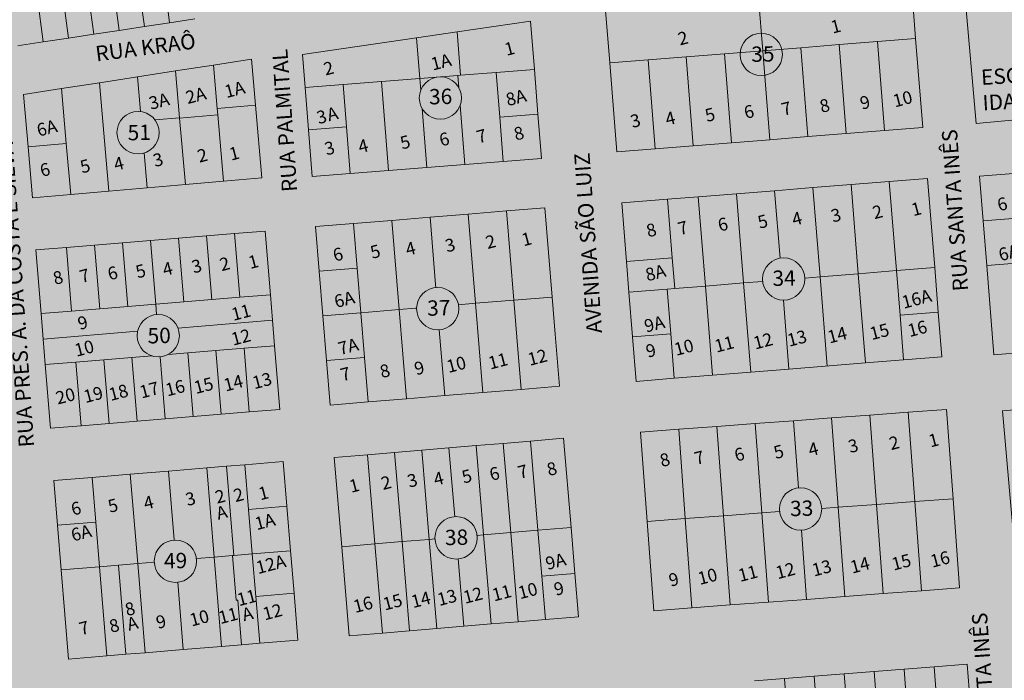
# Model space of a CAD drawing. Units: millimetres. Extents: x 1732 to 15397, y 1468 to 10081.
# Drawn here: x 9122 to 9507, y 7658 to 7917 of the extents above; entities that cross this region are included whole.
import ezdxf
from ezdxf.enums import TextEntityAlignment as Align

# ---------------------------------------------------------------- set-up
doc = ezdxf.new("R2010")
doc.units = ezdxf.units.MM
doc.linetypes.add('CONTÍNUO', pattern=[0])
for name, color, linetype in [('00 - DEMARCAÇÃO DE QUADRAS', 3, 'Continuous'), ('00 - DIVISÃO DE LOTES', 251, 'Continuous'), ('00 - INSTITUCIONAIS', 30, 'Continuous'), ('00 - NÚMERO LOTES', 7, 'CONTÍNUO'), ('00 - TEXTO RUAS', 7, 'Continuous'), ('CORES BAIRROS', 7, 'Continuous')]:
    doc.layers.add(name, color=color, linetype=linetype)
doc.layers.add('00 - TEXTO QUADRAS', color=4, linetype='CONTÍNUO', lineweight=18)
doc.styles.get("Standard").update_dxf_attribs({"font": 'arial.ttf'})

msp = doc.modelspace()

# ---------------------------------------------------------------- hatches: boundary and pattern name
at = {"layer": 'CORES BAIRROS', "transparency": 33554534}
h = msp.add_hatch(color=51, dxfattribs=at)
h.dxf.hatch_style = 1
h.paths.add_polyline_path([(10061.81, 7439.33), (10049.72, 7446.25), (10049.57, 7482.02), (10048.42, 7502.45), (10040.4, 7519.31), (10032.75, 7526.08), (10031, 7539.04), (10037.17, 7549.76), (10053.47, 7571.08), (10074.24, 7610.49), (10071.34, 7636.21), (9832.51, 8332.06), (9801.65, 8323.72), (9781.87, 8450.99), (9750.18, 8553.78), (9703.23, 8672.19), (9151.86, 8276.16), (8897.38, 8014.05), (8846.92, 7927.88), (8802.89, 7782.91), (8727.54, 7597.86), (8733.13, 7566.37), (8731.18, 7534.6), (8720.32, 7476.39), (8715.83, 7417.77), (8711.54, 7371.91), (8718.86, 7337.3), (8734.1, 7295), (8732.73, 7273.07), (8742.79, 7234.55), (8739.28, 7198.55), (8769.48, 7203.21), (8845.53, 7207.47), (8893.49, 7196.21), (8989.85, 7223.6), (9022.32, 7222.63), (9060.71, 7209.44), (9077.54, 7192.85), (9083.26, 7168.82), (9091.07, 7154.02), (9110.2, 7121.23), (9110.82, 7110.17), (9155.05, 7079.89), (9164.72, 7053.92), (9177.43, 7037.29), (9162.77, 7019.86), (9161.94, 6963.3), (9187.9, 6937.05), (9197.26, 6914.29), (9220.24, 6893.91), (9251.43, 6879.67), (9303.58, 6849.44), (9406.92, 6767.8), (9390.08, 6750.22), (9360.11, 6752.08), (9355.58, 6748.38), (9343.68, 6720.83), (9345.01, 6697.16), (9349.35, 6684.45), (9361.65, 6671.66), (9381.53, 6673.62), (9408.49, 6687.84), (9431.6, 6687.96), (9446.67, 6679.03), (9467.15, 6686.24), (9456.91, 6715.33), (9468.03, 6745.42), (9484.53, 6741.18), (9498.49, 6713.23), (9506.14, 6716.06), (9513.9, 6740.23), (9531.92, 6730.8), (9536.92, 6708.29), (9538.67, 6691.38), (9585.36, 6661.73), (9589.99, 6673.94), (9594.25, 6683.03), (9600.67, 6680.02), (9623.86, 6583.4), (10330.43, 6787.72), (10238.91, 7102.02), (10221.68, 7103.3), (10179.43, 7130.6), (10169.3, 7143), (10156.53, 7149.18), (10148.46, 7173.91), (10145.25, 7187.75), (10140.61, 7209.99), (10136.96, 7222.82), (10127.54, 7246.55), (10113.73, 7281.39), (10079.98, 7324.66), (10070.52, 7373.92), (10070.96, 7414.08)])

# ---------------------------------------------------------------- linework, layer by layer
at = {"layer": '00 - DEMARCAÇÃO DE QUADRAS', "lineweight": 5}
for p, q in [((9470.2, 7939.37), (9472.6, 7909.3)), ((9496.3, 7876.15), (9490.6, 7941.15)), ((9352.97, 7899.78), (9351.22, 7921.88)), ((9180.82, 7915.49), (9170.93, 7913.98)), ((9190.71, 7917), (9180.82, 7915.49)), ((9293.26, 7911.9), (9322.02, 7916.1)), ((9322.02, 7916.1), (9323.5, 7897.24)), ((9151.16, 7910.97), (9141.27, 7909.46)), ((9161.04, 7912.48), (9151.16, 7910.97)), ((9170.93, 7913.98), (9161.04, 7912.48)), ((9277.4, 7909.59), (9293.26, 7911.9)), ((9131.38, 7907.96), (9122.92, 7906.67)), ((9141.27, 7909.46), (9131.38, 7907.96)), ((9232.77, 7903.08), (9277.4, 7909.59)), ((9472.6, 7909.3), (9475.36, 7874.51)), ((9122.92, 7906.67), (9121.49, 7906.49)), ((9233.78, 7890.2), (9232.77, 7903.08)), ((9212.79, 7901.27), (9197.93, 7898.96)), ((9212.79, 7901.27), (9214.37, 7883.25)), ((9355.74, 7865), (9352.97, 7899.78)), ((9183.08, 7896.65), (9168.22, 7894.35)), ((9197.93, 7898.96), (9183.08, 7896.65)), ((9323.5, 7897.24), (9324.87, 7879.79)), ((9138.51, 7889.74), (9153.37, 7892.04)), ((9153.37, 7892.04), (9168.22, 7894.35)), ((9123.65, 7887.43), (9138.51, 7889.74)), ((9235.08, 7873.58), (9233.78, 7890.2)), ((9125.45, 7866.92), (9123.65, 7887.43)), ((9585.95, 7884.01), (9496.3, 7876.15)), ((9214.37, 7883.25), (9216.86, 7854.86)), ((9324.87, 7879.79), (9326.24, 7862.35)), ((9236.52, 7855.31), (9235.08, 7873.58)), ((9445.45, 7872.13), (9430.5, 7870.94)), ((9460.41, 7873.32), (9445.45, 7872.13)), ((9475.36, 7874.51), (9460.41, 7873.32)), ((9400.6, 7868.57), (9385.64, 7867.38)), ((9415.55, 7869.76), (9400.6, 7868.57)), ((9430.5, 7870.94), (9415.55, 7869.76)), ((9127.2, 7847), (9125.45, 7866.92)), ((9370.69, 7866.19), (9355.74, 7865)), ((9385.64, 7867.38), (9370.69, 7866.19)), ((9311.29, 7861.17), (9296.33, 7860)), ((9326.24, 7862.35), (9311.29, 7861.17)), ((9266.43, 7857.65), (9251.47, 7856.48)), ((9281.38, 7858.83), (9266.43, 7857.65)), ((9296.33, 7860), (9281.38, 7858.83)), ((9201.91, 7853.55), (9186.97, 7852.24)), ((9216.86, 7854.86), (9201.91, 7853.55)), ((9251.47, 7856.48), (9236.52, 7855.31)), ((9447.36, 7852.22), (9462.31, 7853.42)), ((9462.31, 7853.42), (9477.26, 7854.62)), ((9477.26, 7854.62), (9480.06, 7819.74)), ((9497.64, 7855.47), (9512.59, 7856.66)), ((9499.03, 7838.02), (9497.64, 7855.47)), ((9157.08, 7849.62), (9142.14, 7848.31)), ((9172.03, 7850.93), (9157.08, 7849.62)), ((9186.97, 7852.24), (9172.03, 7850.93)), ((9402.5, 7848.62), (9417.45, 7849.82)), ((9417.45, 7849.82), (9432.41, 7851.02)), ((9432.41, 7851.02), (9447.36, 7852.22)), ((9142.14, 7848.31), (9127.2, 7847)), ((9357.65, 7845.02), (9375.59, 7846.46)), ((9375.59, 7846.46), (9387.55, 7847.42)), ((9387.55, 7847.42), (9402.5, 7848.62)), ((9297.63, 7840.66), (9312.58, 7841.89)), ((9312.58, 7841.89), (9327.53, 7843.12)), ((9327.53, 7843.12), (9330.39, 7808.24)), ((9359.49, 7822.09), (9357.65, 7845.02)), ((9252.78, 7836.98), (9267.73, 7838.2)), ((9267.73, 7838.2), (9282.68, 7839.43)), ((9282.68, 7839.43), (9297.63, 7840.66)), ((9500.42, 7820.58), (9499.03, 7838.02)), ((9206.22, 7833.05), (9218.18, 7834.02)), ((9218.18, 7834.02), (9220.22, 7809.11)), ((9237.83, 7835.75), (9252.78, 7836.98)), ((9239.26, 7818.31), (9237.83, 7835.75)), ((9162.37, 7829.45), (9173.33, 7830.35)), ((9173.33, 7830.35), (9184.3, 7831.25)), ((9184.3, 7831.25), (9195.26, 7832.15)), ((9195.26, 7832.15), (9206.22, 7833.05)), ((9128.48, 7826.68), (9140.44, 7827.66)), ((9130.52, 7801.76), (9128.48, 7826.68)), ((9140.44, 7827.66), (9151.41, 7828.56)), ((9151.41, 7828.56), (9162.37, 7829.45)), ((9360.45, 7810.13), (9359.49, 7822.09)), ((9240.7, 7800.86), (9239.26, 7818.31)), ((9480.06, 7819.74), (9481.46, 7802.29)), ((9503.19, 7785.69), (9500.42, 7820.58)), ((9220.22, 7809.11), (9221.04, 7799.14)), ((9330.39, 7808.24), (9331.59, 7793.74)), ((9361.85, 7792.69), (9360.45, 7810.13)), ((9131.34, 7791.8), (9130.52, 7801.76)), ((9221.04, 7799.14), (9221.86, 7789.17)), ((9242.13, 7783.42), (9240.7, 7800.86)), ((9481.46, 7802.29), (9482.86, 7784.85)), ((9132.16, 7781.83), (9131.34, 7791.8)), ((9331.59, 7793.74), (9333.26, 7773.35)), ((9363.25, 7775.24), (9361.85, 7792.69)), ((9221.86, 7789.17), (9223.9, 7764.26)), ((9467.91, 7783.65), (9452.96, 7782.45)), ((9482.86, 7784.85), (9467.91, 7783.65)), ((9518.15, 7786.88), (9503.19, 7785.69)), ((9134.2, 7756.91), (9132.16, 7781.83)), ((9243.56, 7765.98), (9242.13, 7783.42)), ((9423.06, 7780.05), (9408.1, 7778.85)), ((9452.96, 7782.45), (9423.06, 7780.05)), ((9378.2, 7776.44), (9363.25, 7775.24)), ((9393.15, 7777.64), (9378.2, 7776.44)), ((9408.1, 7778.85), (9393.15, 7777.64)), ((9318.31, 7772.13), (9303.36, 7770.9)), ((9333.26, 7773.35), (9318.31, 7772.13)), ((9273.46, 7768.44), (9258.51, 7767.21)), ((9288.41, 7769.67), (9273.46, 7768.44)), ((9303.36, 7770.9), (9288.41, 7769.67)), ((9506.63, 7763.67), (9596.29, 7771.53)), ((9258.51, 7767.21), (9243.56, 7765.98)), ((9179.05, 7760.59), (9168.08, 7759.69)), ((9200.97, 7762.38), (9179.05, 7760.59)), ((9211.94, 7763.28), (9200.97, 7762.38)), ((9223.9, 7764.26), (9211.94, 7763.28)), ((9424.81, 7759.83), (9439.76, 7760.94)), ((9439.76, 7760.94), (9454.72, 7762.05)), ((9454.72, 7762.05), (9469.68, 7763.16)), ((9469.68, 7763.16), (9484.64, 7764.27)), ((9484.64, 7764.27), (9487.23, 7729.36)), ((9512.75, 7693.94), (9506.63, 7763.67)), ((9146.16, 7757.89), (9134.2, 7756.91)), ((9157.12, 7758.79), (9146.16, 7757.89)), ((9168.08, 7759.69), (9157.12, 7758.79)), ((9379.93, 7756.51), (9394.89, 7757.61)), ((9394.89, 7757.61), (9409.85, 7758.72)), ((9409.85, 7758.72), (9424.81, 7759.83)), ((9321.96, 7751.91), (9334.9, 7753)), ((9334.9, 7753), (9337.82, 7718.12)), ((9364.97, 7755.4), (9379.93, 7756.51)), ((9367.56, 7720.49), (9364.97, 7755.4)), ((9279.43, 7748.35), (9290.06, 7749.24)), ((9290.06, 7749.24), (9300.68, 7750.13)), ((9300.68, 7750.13), (9311.3, 7751.02)), ((9311.3, 7751.02), (9321.96, 7751.91)), ((9245.21, 7745.49), (9258.19, 7746.58)), ((9248.13, 7710.61), (9245.21, 7745.49)), ((9258.19, 7746.58), (9268.81, 7747.47)), ((9268.81, 7747.47), (9279.43, 7748.35)), ((9180.36, 7740.15), (9195.31, 7741.39)), ((9195.31, 7741.39), (9203.08, 7742.04)), ((9203.08, 7742.04), (9210.26, 7742.63)), ((9210.26, 7742.63), (9225.21, 7743.88)), ((9225.21, 7743.88), (9226.66, 7726.44)), ((9135.52, 7736.43), (9150.46, 7737.67)), ((9150.46, 7737.67), (9165.41, 7738.91)), ((9165.41, 7738.91), (9180.36, 7740.15)), ((9136.96, 7718.99), (9135.52, 7736.43)), ((9226.66, 7726.44), (9228.1, 7709)), ((9487.23, 7729.36), (9489.82, 7694.46)), ((9138.41, 7701.55), (9136.96, 7718.99)), ((9337.82, 7718.12), (9339.32, 7700.18)), ((9370.15, 7685.59), (9367.56, 7720.49)), ((9251.05, 7675.73), (9248.13, 7710.61)), ((9228.1, 7709), (9229.48, 7692.4)), ((9141.31, 7666.67), (9138.41, 7701.55)), ((9339.32, 7700.18), (9340.74, 7683.24)), ((9229.48, 7692.4), (9231, 7674.11)), ((9444.94, 7691.13), (9429.98, 7690.02)), ((9459.9, 7692.24), (9444.94, 7691.13)), ((9474.86, 7693.35), (9459.9, 7692.24)), ((9489.82, 7694.46), (9474.86, 7693.35)), ((9400.06, 7687.81), (9385.1, 7686.7)), ((9415.02, 7688.92), (9400.06, 7687.81)), ((9429.98, 7690.02), (9415.02, 7688.92)), ((9385.1, 7686.7), (9370.15, 7685.59)), ((9306.52, 7680.38), (9295.89, 7679.49)), ((9317.14, 7681.27), (9306.52, 7680.38)), ((9327.8, 7682.16), (9317.14, 7681.27)), ((9340.74, 7683.24), (9327.8, 7682.16)), ((9264.03, 7676.82), (9251.05, 7675.73)), ((9274.65, 7677.71), (9264.03, 7676.82)), ((9285.27, 7678.6), (9274.65, 7677.71)), ((9295.89, 7679.49), (9285.27, 7678.6)), ((9208.87, 7672.28), (9201.1, 7671.63)), ((9216.05, 7672.87), (9208.87, 7672.28)), ((9231, 7674.11), (9216.05, 7672.87)), ((9163.73, 7668.53), (9156.25, 7667.91)), ((9171.2, 7669.15), (9163.73, 7668.53)), ((9186.15, 7670.39), (9171.2, 7669.15)), ((9201.1, 7671.63), (9186.15, 7670.39)), ((9156.25, 7667.91), (9141.31, 7666.67)), ((9479.86, 7663.63), (9492.82, 7664.64)), ((9492.82, 7664.64), (9495.54, 7629.75)), ((9432.96, 7659.97), (9444.67, 7660.89)), ((9444.67, 7660.89), (9456.37, 7661.8)), ((9456.37, 7661.8), (9468.08, 7662.71)), ((9468.08, 7662.71), (9479.86, 7663.63)), ((9409.55, 7658.15), (9421.26, 7659.06)), ((9421.26, 7659.06), (9432.96, 7659.97))]:
    msp.add_line(p, q, dxfattribs=at)
at = {"layer": '00 - DIVISÃO DE LOTES', "lineweight": 5}
for p, q in [((9170.93, 7913.98), (9167.6, 7938.76)), ((9180.82, 7915.49), (9177.51, 7940.1)), ((9141.27, 7909.46), (9137.86, 7934.76)), ((9151.16, 7910.97), (9147.78, 7936.1)), ((9157.69, 7937.43), (9161.04, 7912.48)), ((9131.38, 7907.96), (9127.95, 7933.43)), ((9410.71, 7930.62), (9412.79, 7904.54)), ((9293.26, 7911.9), (9294.59, 7894.97)), ((9277.4, 7909.59), (9278.64, 7893.72)), ((9427.74, 7905.73), (9442.69, 7906.92)), ((9442.69, 7906.92), (9457.64, 7908.11)), ((9445.45, 7872.13), (9442.69, 7906.92)), ((9457.64, 7908.11), (9472.6, 7909.3)), ((9460.41, 7873.32), (9457.64, 7908.11)), ((9397.83, 7903.35), (9382.88, 7902.16)), ((9397.83, 7903.35), (9412.79, 7904.54)), ((9397.83, 7903.35), (9400.6, 7868.57)), ((9412.79, 7904.54), (9427.74, 7905.73)), ((9412.79, 7904.54), (9415.55, 7869.76)), ((9430.5, 7870.94), (9427.74, 7905.73)), ((9352.97, 7899.78), (9367.93, 7900.97)), ((9367.93, 7900.97), (9382.88, 7902.16)), ((9367.93, 7900.97), (9370.69, 7866.19)), ((9382.88, 7902.16), (9385.64, 7867.38)), ((9183.08, 7896.65), (9184.68, 7878.34)), ((9184.68, 7878.34), (9183.08, 7896.65)), ((9199.42, 7881.94), (9197.93, 7898.96)), ((9294.59, 7894.97), (9308.55, 7896.07)), ((9323.5, 7897.24), (9308.55, 7896.07)), ((9308.55, 7896.07), (9309.92, 7878.62)), ((9153.37, 7892.04), (9157.08, 7849.62)), ((9168.22, 7894.35), (9169.41, 7880.74)), ((9263.69, 7892.54), (9248.73, 7891.37)), ((9278.64, 7893.72), (9263.69, 7892.54)), ((9266.43, 7857.65), (9263.69, 7892.54)), ((9293.6, 7894.89), (9278.64, 7893.72)), ((9278.64, 7893.72), (9279.01, 7889.05)), ((9293.6, 7894.89), (9294.59, 7894.97)), ((9293.6, 7894.89), (9293.98, 7890.06)), ((9140.39, 7868.23), (9138.51, 7889.74)), ((9233.78, 7890.2), (9248.73, 7891.37)), ((9250.04, 7874.76), (9248.73, 7891.37)), ((9214.37, 7883.25), (9199.42, 7881.94)), ((9199.64, 7879.45), (9199.42, 7881.94)), ((9279.57, 7881.91), (9281.38, 7858.83)), ((9294.51, 7883.25), (9296.33, 7860)), ((9184.68, 7878.34), (9175.09, 7877.5)), ((9184.7, 7878.14), (9184.68, 7878.34)), ((9184.7, 7878.14), (9199.64, 7879.45)), ((9184.7, 7878.14), (9186.97, 7852.24)), ((9199.64, 7879.45), (9201.91, 7853.55)), ((9324.87, 7879.79), (9309.92, 7878.62)), ((9311.29, 7861.17), (9309.92, 7878.62)), ((9250.04, 7874.76), (9235.08, 7873.58)), ((9251.47, 7856.48), (9250.04, 7874.76)), ((9140.39, 7868.23), (9125.45, 7866.92)), ((9142.14, 7848.31), (9140.39, 7868.23)), ((9170.83, 7864.58), (9172.03, 7850.93)), ((9462.31, 7853.42), (9465.11, 7818.54)), ((9419.57, 7823.44), (9417.45, 7849.82)), ((9435.21, 7816.13), (9432.41, 7851.02)), ((9447.36, 7852.22), (9450.16, 7817.33)), ((9377.43, 7823.53), (9375.59, 7846.46)), ((9390.35, 7812.53), (9387.55, 7847.42)), ((9405.3, 7813.73), (9402.5, 7848.62)), ((9312.58, 7841.89), (9315.44, 7807.01)), ((9267.73, 7838.2), (9270.6, 7803.32)), ((9284.84, 7813.11), (9282.68, 7839.43)), ((9297.63, 7840.66), (9300.5, 7805.78)), ((9499.03, 7838.02), (9513.98, 7839.21)), ((9252.78, 7836.98), (9254.21, 7819.53)), ((9173.33, 7830.35), (9175.37, 7805.44)), ((9184.3, 7831.25), (9186.34, 7806.33)), ((9195.26, 7832.15), (9197.3, 7807.23)), ((9208.26, 7808.13), (9206.22, 7833.05)), ((9142.48, 7802.74), (9140.44, 7827.66)), ((9153.45, 7803.64), (9151.41, 7828.56)), ((9162.37, 7829.45), (9164.41, 7804.54)), ((9359.49, 7822.09), (9377.43, 7823.53)), ((9377.43, 7823.53), (9378.39, 7811.57)), ((9254.21, 7819.53), (9239.26, 7818.31)), ((9254.21, 7819.53), (9255.65, 7802.09)), ((9450.16, 7817.33), (9465.11, 7818.54)), ((9465.11, 7818.54), (9480.06, 7819.74)), ((9466.51, 7801.09), (9465.11, 7818.54)), ((9500.42, 7820.58), (9515.37, 7821.77)), ((9435.21, 7816.13), (9429.25, 7815.66)), ((9450.16, 7817.33), (9435.21, 7816.13)), ((9438.01, 7781.25), (9435.21, 7816.13)), ((9450.16, 7817.33), (9452.96, 7782.45)), ((9284.94, 7811.95), (9284.84, 7813.11)), ((9360.45, 7810.13), (9375.4, 7811.33)), ((9375.4, 7811.33), (9378.39, 7811.57)), ((9376.8, 7793.89), (9375.4, 7811.33)), ((9390.35, 7812.53), (9378.39, 7811.57)), ((9405.3, 7813.73), (9390.35, 7812.53)), ((9393.15, 7777.64), (9390.35, 7812.53)), ((9405.3, 7813.73), (9412.76, 7814.33)), ((9405.3, 7813.73), (9408.1, 7778.85)), ((9186.34, 7806.33), (9197.3, 7807.23)), ((9197.3, 7807.23), (9208.26, 7808.13)), ((9220.22, 7809.11), (9208.26, 7808.13)), ((9300.5, 7805.78), (9315.44, 7807.01)), ((9315.44, 7807.01), (9330.39, 7808.24)), ((9315.44, 7807.01), (9316.64, 7792.51)), ((9420.89, 7807.01), (9423.06, 7780.05)), ((9153.45, 7803.64), (9142.48, 7802.74)), ((9164.41, 7804.54), (9153.45, 7803.64)), ((9175.37, 7805.44), (9164.41, 7804.54)), ((9186.34, 7806.33), (9175.37, 7805.44)), ((9175.37, 7805.44), (9175.71, 7801.35)), ((9255.65, 7802.09), (9270.6, 7803.32)), ((9270.6, 7803.32), (9276.93, 7803.84)), ((9270.6, 7803.32), (9273.46, 7768.44)), ((9276.93, 7803.84), (9277.41, 7803.88)), ((9300.5, 7805.78), (9293.81, 7805.23)), ((9303.36, 7770.9), (9300.5, 7805.78)), ((9130.52, 7801.76), (9142.48, 7802.74)), ((9184.07, 7796.11), (9221.04, 7799.14)), ((9255.65, 7802.09), (9240.7, 7800.86)), ((9257.08, 7784.65), (9255.65, 7802.09)), ((9466.51, 7801.09), (9481.46, 7802.29)), ((9466.51, 7801.09), (9467.91, 7783.65)), ((9288.41, 7769.67), (9286.29, 7795.45)), ((9168.26, 7794.82), (9131.34, 7791.8)), ((9316.64, 7792.51), (9318.31, 7772.13)), ((9376.8, 7793.89), (9361.85, 7792.69)), ((9376.8, 7793.89), (9378.2, 7776.44)), ((9198.93, 7787.3), (9209.9, 7788.2)), ((9221.86, 7789.17), (9209.9, 7788.2)), ((9209.9, 7788.2), (9211.94, 7763.28)), ((9155.08, 7783.71), (9144.12, 7782.81)), ((9155.08, 7783.71), (9166.04, 7784.6)), ((9157.12, 7758.79), (9155.08, 7783.71)), ((9166.04, 7784.6), (9173.93, 7785.25)), ((9173.79, 7785.24), (9166.04, 7784.6)), ((9166.04, 7784.6), (9168.08, 7759.69)), ((9177, 7785.5), (9177.01, 7785.5)), ((9179.05, 7760.59), (9177.06, 7784.86)), ((9180.18, 7785.76), (9187.97, 7786.4)), ((9187.97, 7786.4), (9180.18, 7785.76)), ((9187.97, 7786.4), (9198.93, 7787.3)), ((9190.01, 7761.48), (9187.97, 7786.4)), ((9198.93, 7787.3), (9200.97, 7762.38)), ((9257.08, 7784.65), (9242.13, 7783.42)), ((9257.08, 7784.65), (9258.51, 7767.21)), ((9132.16, 7781.83), (9144.12, 7782.81)), ((9144.12, 7782.81), (9146.16, 7757.89)), ((9439.76, 7760.94), (9442.35, 7726.04)), ((9457.31, 7727.15), (9454.72, 7762.05)), ((9472.27, 7728.26), (9469.68, 7763.16)), ((9394.89, 7757.61), (9397.48, 7722.71)), ((9412.43, 7723.82), (9409.85, 7758.72)), ((9426.75, 7733.59), (9424.81, 7759.83)), ((9382.52, 7721.6), (9379.93, 7756.51)), ((9292.31, 7722.33), (9290.06, 7749.24)), ((9303.6, 7715.25), (9300.68, 7750.13)), ((9314.22, 7716.14), (9311.3, 7751.02)), ((9321.96, 7751.91), (9324.88, 7717.04)), ((9261.11, 7711.7), (9258.19, 7746.58)), ((9268.81, 7747.47), (9271.73, 7712.59)), ((9282.35, 7713.48), (9279.43, 7748.35)), ((9195.31, 7741.39), (9198.21, 7706.51)), ((9205.98, 7707.16), (9203.08, 7742.04)), ((9211.71, 7725.19), (9210.26, 7742.63)), ((9151.91, 7720.23), (9150.46, 7737.67)), ((9165.41, 7738.91), (9168.31, 7704.03)), ((9168.31, 7704.03), (9165.41, 7738.91)), ((9180.36, 7740.15), (9182.6, 7713.23)), ((9226.66, 7726.44), (9211.71, 7725.19)), ((9442.35, 7726.04), (9435.87, 7725.56)), ((9457.31, 7727.15), (9442.35, 7726.04)), ((9444.94, 7691.13), (9442.35, 7726.04)), ((9457.31, 7727.15), (9472.27, 7728.26)), ((9459.9, 7692.24), (9457.31, 7727.15)), ((9487.23, 7729.36), (9472.27, 7728.26)), ((9474.86, 7693.35), (9472.27, 7728.26)), ((9213.15, 7707.75), (9211.71, 7725.19)), ((9397.48, 7722.71), (9382.52, 7721.6)), ((9412.43, 7723.82), (9397.48, 7722.71)), ((9397.48, 7722.71), (9400.06, 7687.81)), ((9419.38, 7724.33), (9412.43, 7723.82)), ((9415.02, 7688.92), (9412.43, 7723.82)), ((9136.96, 7718.99), (9151.91, 7720.23)), ((9153.36, 7702.79), (9151.91, 7720.23)), ((9324.88, 7717.04), (9337.82, 7718.12)), ((9382.52, 7721.6), (9367.56, 7720.49)), ((9385.1, 7686.7), (9382.52, 7721.6)), ((9301.09, 7715.04), (9303.6, 7715.25)), ((9303.6, 7715.25), (9314.22, 7716.14)), ((9306.52, 7680.38), (9303.6, 7715.25)), ((9324.88, 7717.04), (9314.22, 7716.14)), ((9317.14, 7681.27), (9314.22, 7716.14)), ((9324.88, 7717.04), (9326.39, 7699.1)), ((9429.98, 7690.02), (9427.97, 7717.09)), ((9261.11, 7711.7), (9248.13, 7710.61)), ((9271.73, 7712.59), (9261.11, 7711.7)), ((9261.11, 7711.7), (9264.03, 7676.82)), ((9271.73, 7712.59), (9282.35, 7713.48)), ((9271.73, 7712.59), (9274.65, 7677.71)), ((9282.35, 7713.48), (9284.61, 7713.66)), ((9282.35, 7713.48), (9285.27, 7678.6)), ((9198.21, 7706.51), (9191.32, 7705.94)), ((9198.21, 7706.51), (9205.38, 7707.11)), ((9198.21, 7706.51), (9201.1, 7671.63)), ((9205.38, 7707.11), (9205.98, 7707.16)), ((9205.38, 7707.11), (9206.83, 7689.67)), ((9205.98, 7707.16), (9213.15, 7707.75)), ((9213.15, 7707.75), (9228.1, 7709)), ((9213.15, 7707.75), (9214.53, 7691.16)), ((9153.36, 7702.79), (9138.41, 7701.55)), ((9153.36, 7702.79), (9160.83, 7703.41)), ((9153.36, 7702.79), (9156.25, 7667.91)), ((9168.31, 7704.03), (9160.83, 7703.41)), ((9160.83, 7703.41), (9163.73, 7668.53)), ((9174.84, 7704.57), (9168.31, 7704.03)), ((9168.31, 7704.03), (9171.2, 7669.15)), ((9293.69, 7705.84), (9295.89, 7679.49)), ((9339.32, 7700.18), (9326.39, 7699.1)), ((9327.8, 7682.16), (9326.39, 7699.1)), ((9183.96, 7696.78), (9186.15, 7670.39)), ((9214.53, 7691.16), (9229.48, 7692.4)), ((9216.05, 7672.87), (9214.53, 7691.16)), ((9206.83, 7689.67), (9207.43, 7689.72)), ((9207.43, 7689.72), (9208.87, 7672.28)), ((9447.39, 7625.99), (9444.67, 7660.89)), ((9456.37, 7661.8), (9459.09, 7626.9)), ((9470.8, 7627.82), (9468.08, 7662.71)), ((9482.58, 7628.74), (9479.86, 7663.63)), ((9423.98, 7624.17), (9421.26, 7659.06)), ((9435.68, 7625.08), (9432.96, 7659.97))]:
    msp.add_line(p, q, dxfattribs=at)
at = {"layer": '00 - TEXTO QUADRAS', "lineweight": 5}
for centre in [(9412.21, 7903.08), (9286.73, 7886.06), (9168.48, 7872.52), (9420.98, 7815.29), (9285.68, 7803.71), (9176.36, 7793.1), (9427.6, 7725.36), (9292.87, 7714.07), (9183.1, 7704.94)]:
    msp.add_circle(centre, 8.28, dxfattribs=at)

# ---------------------------------------------------------------- texts
at = {"layer": '00 - INSTITUCIONAIS', "lineweight": 5, "insert": (9498.01, 7897.12), "char_height": 6, "attachment_point": 1, "rotation": 3.4022}
msp.add_mtext_dynamic_manual_height_columns('{\\fVerdana|b0|i0|c0|p34;ESCOLA MUNICIPAL IDALINA P. BONATO}', width=92.7759, gutter_width=22.5, heights=[0], dxfattribs=at)
at = {"layer": '00 - NÚMERO LOTES', "lineweight": 5}
for s, p in [('1', (9442, 7911.69)), ('2', (9382.24, 7907.05)), ('1', (9314.39, 7902.98)), ('1A', (9287.6, 7897.76)), ('2', (9243.63, 7895.29)), (' 1A', (9206.13, 7886.81)), ('3A', (9177.31, 7882.42)), (' 2A', (9190.96, 7884.47)), ('8A', (9316.93, 7883.83)), ('10', (9468.14, 7883.3)), ('7', (9422.71, 7879.51)), ('8', (9437.66, 7880.67)), ('9', (9453.44, 7881.93)), ('3', (9240.9, 7876.26)), ('A', (9245.11, 7877.45)), ('3', (9363.63, 7874.78)), ('4', (9377.26, 7875.69)), ('5', (9392.81, 7877.11)), ('6', (9408.04, 7878.29)), ('6A', (9133.44, 7871.91)), ('6', (9288.87, 7867.54)), ('7', (9303.43, 7868.74)), ('8', (9318.06, 7869.85)), ('3', (9244.01, 7864.06)), ('4', (9257.14, 7864.89)), ('5', (9273.57, 7866.37)), ('3', (9176.91, 7859.51)), ('2', (9194.25, 7861.21)), ('1', (9206.69, 7862)), ('6', (9132.68, 7855.62)), ('5', (9148.39, 7857.01)), ('4', (9161.55, 7857.99)), ('1', (9473.51, 7840.27)), ('6', (9507.12, 7842.18)), ('4', (9426.81, 7836.48)), ('3', (9442.08, 7837.81)), ('2', (9458.34, 7839.11)), ('7', (9382.2, 7832.84)), ('6', (9397.84, 7834.24)), ('5', (9413.43, 7835.36)), ('8', (9369.85, 7832.01)), ('4', (9275.67, 7824.76)), ('3', (9291.15, 7826.13)), ('2', (9307, 7827.45)), ('1', (9321.07, 7828.51)), ('6', (9247.27, 7822.5)), ('5', (9261.89, 7823.6)), ('6A', (9509.64, 7823.2)), ('3', (9192.02, 7817.91)), ('2', (9202.98, 7818.78)), ('1', (9214.2, 7819.64)), ('8', (9137.78, 7813.43)), ('7', (9148.19, 7814.14)), ('6', (9159.14, 7815.17)), ('5', (9170.11, 7815.97)), ('4', (9180.64, 7816.84)), ('8A', (9371.5, 7815.34)), ('16A', (9473.61, 7805.1)), ('6A', (9249.79, 7804.9)), ('11', (9209.38, 7799.83)), ('9', (9147.45, 7795.79)), ('9A', (9371.06, 7795.31)), ('16', (9473.92, 7793.49)), ('12', (9209.3, 7790.14)), ('13', (9426.83, 7789.71)), ('14', (9442.57, 7790.98)), ('15', (9459.07, 7792.3)), ('10', (9148.04, 7785.81)), ('7A', (9251.31, 7786.49)), ('10', (9382.59, 7786.16)), ('11', (9398.37, 7787.41)), ('12', (9413.53, 7788.63)), ('12', (9325.31, 7782.25)), ('9', (9369.68, 7784.92)), ('10', (9293.56, 7779.45)), ('11', (9309.88, 7780.8)), ('7', (9250.21, 7775.71)), ('8', (9265.63, 7776.95)), ('9', (9279.1, 7778.09)), ('16', (9183.59, 7770.29)), ('15', (9194.74, 7771.23)), ('14', (9206.35, 7772.19)), ('13', (9217.59, 7773.1)), ('20', (9140.68, 7767.11)), ('19', (9151.55, 7767.69)), ('18', (9161.42, 7768.51)), ('17', (9173.47, 7769.48)), ('3', (9448.83, 7747.65)), ('2', (9464.84, 7748.8)), ('1', (9480.27, 7749.87)), ('6', (9404.3, 7744.29)), ('5', (9419.68, 7745.33)), ('4', (9433.22, 7746.35)), ('8', (9375.16, 7742.18)), ('7', (9388.62, 7742.99)), ('6', (9308.5, 7736.76)), ('7', (9319.58, 7737.55)), ('8', (9330.96, 7738.67)), ('2', (9266.11, 7733.22)), ('3', (9276.38, 7734.13)), ('4', (9286.64, 7734.83)), ('5', (9297.68, 7735.74)), ('2', (9208.4, 7728.47)), ('1', (9218.15, 7729.19)), ('1', (9253.64, 7732.11)), ('4', (9173.21, 7725.45)), ('3', (9189.6, 7726.94)), ('2', (9201.19, 7727.87)), ('6', (9144.84, 7723.19)), ('5', (9159.28, 7724.29)), ('A', (9201.81, 7721.6)), ('1A', (9218.71, 7718.04)), ('6A', (9146.85, 7713.6)), ('12A', (9221.05, 7701.34)), ('9A', (9332.43, 7702.47)), ('14', (9451.45, 7701)), ('15', (9467.64, 7702.18)), ('16', (9482.8, 7703.32)), ('11', (9407.62, 7697.75)), ('12', (9422.29, 7698.82)), ('13', (9436.5, 7699.86)), ('9', (9378.64, 7695.38)), ('10', (9391.84, 7696.57)), ('11', (9311.34, 7690.12)), ('10', (9321.52, 7690.99)), ('9', (9333.71, 7691.85)), ('11', (9211.61, 7688.27)), ('16', (9257.07, 7685.6)), ('15', (9268.64, 7686.57)), ('14', (9279.69, 7687.51)), ('13', (9289.94, 7688.33)), ('12', (9300.04, 7689.2)), ('8', (9165.94, 7683.89)), ('12', (9221.65, 7682.72)), ('9', (9178.09, 7678.9)), ('10', (9193.05, 7680.32)), ('11', (9204.34, 7681.26)), ('A', (9211.89, 7681.96)), ('7', (9147.99, 7676.41)), ('8', (9159.78, 7677.36)), ('A', (9166.89, 7678.23))]:
    msp.add_text(s, height=5, rotation=14.6179, dxfattribs=at).set_placement(p, align=Align.CENTER)
at = {"layer": '00 - TEXTO QUADRAS', "lineweight": 5}
for s, p in [('35', (9412.92, 7900.25)), ('36', (9286.87, 7883.64)), ('51', (9168.98, 7869.58)), ('34', (9421.21, 7812.64)), ('37', (9286.15, 7800.98)), ('50', (9176.79, 7790.17)), ('33', (9428.11, 7722.62)), ('38', (9293.11, 7711.28)), ('49', (9183.2, 7702.15))]:
    msp.add_text(s, height=6, rotation=1.2876, dxfattribs=at).set_placement(p, align=Align.CENTER)
at = {"layer": '00 - TEXTO RUAS', "lineweight": 5}
for s, rotation, p in [('RUA KRAÔ', 7.5295, (9171.77, 7902.9)), ('RUA PALMITAL', 94.0158, (9228.79, 7877.43)), ('RUA SANTA INÊS', 94.0158, (9490.99, 7842.34)), ('RUA PRES. A. DA COSTA E SILVA', 94.0158, (9123.66, 7809.34)), ('AVENIDA SÃO LUIZ', 94.0158, (9347.49, 7829.53)), ('RUA SANTA INÊS', 94.0158, (9502.73, 7653.35))]:
    msp.add_text(s, height=6, rotation=rotation, dxfattribs=at).set_placement(p, align=Align.CENTER)

doc.saveas('drawing.dxf')
